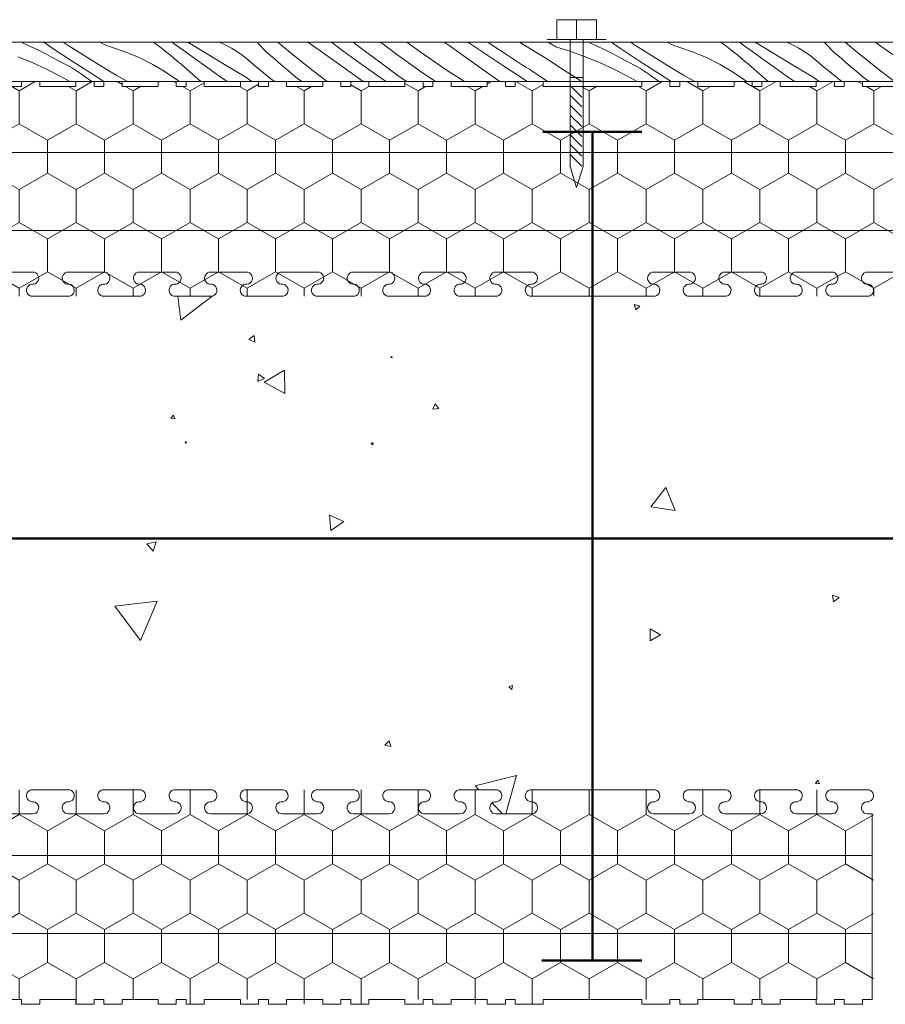
# Model space of a CAD drawing. Units: millimetres. Extents: x 48393 to 52417, y 59396 to 62483.
# Drawn here: x 51555 to 51818, y 60737 to 61037 of the extents above; entities that cross this region are included whole.
import ezdxf

# ---------------------------------------------------------------- set-up
doc = ezdxf.new("R2010")
doc.units = ezdxf.units.MM
doc.header["$MEASUREMENT"] = 0
for name, color, linetype, lineweight in [('0_Pen_No__2', 251, 'Continuous', 18), ('Construction Details_Pen_No__101', 252, 'Continuous', 50), ('Construction Details_Pen_No__102', 254, 'Continuous', 13), ('Construction Details_Pen_No__178', 9, 'Continuous', 13), ('Construction Details_Pen_No__197', 8, 'Continuous', 13), ('Construction Details_Pen_No__22', 251, 'Continuous', 50), ('Construction Details_Pen_No__62', 9, 'Continuous', 18), ('Doc_ Finishes_Pen_No__104', 254, 'Continuous', 13), ('Doc_ Finishes_Pen_No__178', 9, 'Continuous', 13), ('Doc_ Finishes_Pen_No__82', 9, 'Continuous', 20), ('MegaForm Foundation MegaForm wall_Pen_No__102', 254, 'Continuous', 13)]:
    doc.layers.add(name, color=color, linetype=linetype, lineweight=lineweight)
doc.dimstyles.new('GENERATED_STYLE__1', dxfattribs={"dimtxt": 0.18, "dimasz": 27.36, "dimexe": 0.18, "dimexo": 0.0625, "dimgap": 0.09, "dimtad": 0, "dimtih": 1, "dimtoh": 1, "dimdec": 4, "dimzin": 0, "dimdsep": 46, "dimcen": 0.09, "dimadec": 0, "dimazin": 0, "dimtfac": 1, "dimtdec": 4, "dimtmove": 0, "dimatfit": 3, "dimldrblk": 'ARROWHEAD_5', "dimfxl": 0, "dimtolj": 1, "dimtzin": 0, "dimarcsym": 0})
pattern_1 = [(90, (0, 0), (-17.320508, 0), [10, -20]), (90, (-8.66, 15), (-17.320508, 0), [10, -20]), (150, (-3e-14, 10), (8.660254, 15), [10, -20]), (150, (-17.32, 10), (8.660254, 15), [10, -20]), (210, (0, 0), (-8.660254, 15), [10, -20]), (210, (-17.32, -6e-14), (-8.660254, 15), [10, -20])]

# ---------------------------------------------------------------- blocks, each defined once
blk = doc.blocks.new('*X4')
at = {"layer": 'Doc_ Finishes_Pen_No__82', "color": 9, "linetype": 'Continuous', "lineweight": 20}
for p, q in [((51602.7, 60952.57), (51603.62, 60945.3)), ((51603.62, 60945.3), (51613.2, 60952.57)), ((51741.48, 60950.07), (51741.91, 60948.42)), ((51743.12, 60949.62), (51741.48, 60950.07)), ((51741.91, 60948.42), (51743.12, 60949.62)), ((51625.98, 60940.63), (51624.33, 60939.48)), ((51624.33, 60939.48), (51626.15, 60938.63)), ((51626.15, 60938.63), (51625.98, 60940.63)), ((51667.74, 60934.26), (51667.49, 60933.95)), ((51667.49, 60933.95), (51667.89, 60933.88)), ((51667.89, 60933.88), (51667.74, 60934.26)), ((51627.28, 60928.86), (51627.05, 60926.64)), ((51627.05, 60926.64), (51629.09, 60927.55)), ((51629.09, 60927.55), (51627.28, 60928.86)), ((51635.15, 60930.08), (51629.03, 60926.45)), ((51635.23, 60922.97), (51635.15, 60930.08)), ((51629.03, 60926.45), (51635.23, 60922.97)), ((51680.96, 60919.91), (51680.23, 60918.26)), ((51680.23, 60918.26), (51682.03, 60918.45)), ((51682.03, 60918.45), (51680.96, 60919.91)), ((51601.42, 60916.45), (51600.63, 60915.49)), ((51600.63, 60915.49), (51601.86, 60915.28)), ((51601.86, 60915.28), (51601.42, 60916.45)), ((51605.11, 60908.38), (51604.96, 60907.97)), ((51604.96, 60907.97), (51605.4, 60908.05)), ((51605.4, 60908.05), (51605.11, 60908.38)), ((51661.99, 60908.1), (51661.43, 60907.74)), ((51661.43, 60907.74), (51662.02, 60907.44)), ((51662.02, 60907.44), (51661.99, 60908.1)), ((51751.09, 60894.42), (51746.49, 60888.52)), ((51753.9, 60887.49), (51751.09, 60894.42)), ((51746.49, 60888.52), (51753.9, 60887.49)), ((51653.17, 60884.06), (51648.87, 60886.07)), ((51648.87, 60886.07), (51649.28, 60881.34)), ((51649.28, 60881.34), (51653.17, 60884.06)), ((51596.18, 60877.9), (51593.32, 60877.27)), ((51593.32, 60877.27), (51595.29, 60875.1)), ((51595.29, 60875.1), (51596.18, 60877.9)), ((51801.75, 60861.75), (51802.06, 60859.66)), ((51803.71, 60860.97), (51801.75, 60861.75)), ((51596.51, 60859.89), (51583.57, 60858.34)), ((51591.38, 60847.91), (51596.51, 60859.89)), ((51802.06, 60859.66), (51803.71, 60860.97)), ((51583.57, 60858.34), (51591.38, 60847.91)), ((51746.3, 60851.5), (51746.27, 60847.84)), ((51746.27, 60847.84), (51749.45, 60849.64)), ((51749.45, 60849.64), (51746.3, 60851.5)), ((51704.46, 60834.22), (51703.33, 60833.85)), ((51703.33, 60833.85), (51704.21, 60833.06)), ((51704.21, 60833.06), (51704.46, 60834.22)), ((51666.98, 60817.44), (51665.7, 60816.1)), ((51667.5, 60815.66), (51666.98, 60817.44)), ((51665.7, 60816.1), (51667.5, 60815.66)), ((51705.7, 60806.93), (51693.14, 60803.69)), ((51702.45, 60795.21), (51705.7, 60806.93)), ((51797.3, 60805.48), (51796.56, 60804.49)), ((51797.78, 60804.34), (51797.3, 60805.48)), ((51693.14, 60803.69), (51694.23, 60802.57)), ((51796.56, 60804.49), (51797.78, 60804.34)), ((51698.24, 60798.5), (51701.46, 60795.21))]:
    blk.add_line(p, q, dxfattribs=at)
blk = doc.blocks.new('Fill_2', base_point=(0, 0))
at = {"layer": 'Doc_ Finishes_Pen_No__82', "color": 9, "linetype": 'Continuous', "lineweight": 20}
blk.add_blockref('*X4', (0, 0), dxfattribs=at)
blk = doc.blocks.new('*X16')
at = {"layer": 'Doc_ Finishes_Pen_No__178', "color": 9, "linetype": 'Continuous', "lineweight": 13}
for p, q in [((51555.22, 61029.83), (51555.99, 61029.48)), ((51555.99, 61029.48), (51558.22, 61028.44)), ((51564.8, 61027.93), (51562, 61029.83)), ((51569.45, 61028.82), (51567.9, 61029.83)), ((51579.22, 61029.72), (51579.03, 61029.83)), ((51579.93, 61029.37), (51579.22, 61029.72)), ((51580.65, 61029.04), (51579.93, 61029.37)), ((51581.38, 61028.74), (51580.65, 61029.04)), ((51595.25, 61029.83), (51596.13, 61029.22)), ((51597.23, 61028.4), (51596.13, 61029.22)), ((51601.68, 61029.37), (51601.04, 61029.83)), ((51605.06, 61026.91), (51601.68, 61029.37)), ((51611.45, 61026.35), (51605.82, 61029.83)), ((51617.17, 61028.99), (51615.39, 61029.83)), ((51629.79, 61026.73), (51626.73, 61029.83)), ((51636.39, 61027.05), (51633.09, 61029.83)), ((51648.69, 61025.26), (51642.28, 61029.83)), ((51652.87, 61027.25), (51649.4, 61029.83)), ((51658.71, 61027.79), (51656.08, 61029.83)), ((51665.01, 61029.3), (51664.32, 61029.83)), ((51668.89, 61026.41), (51665.01, 61029.3)), ((51676.44, 61026.89), (51672.39, 61029.83)), ((51685.16, 61028.81), (51683.73, 61029.83)), ((51695.11, 61026.97), (51690.89, 61029.83)), ((51697.4, 61029.58), (51697.05, 61029.83)), ((51702.89, 61025.9), (51697.4, 61029.58)), ((51710.22, 61027.57), (51706.55, 61029.83)), ((51717.65, 61028.38), (51715.34, 61029.83)), ((51727.64, 61029.83), (51728.41, 61029.48)), ((51728.41, 61029.48), (51730.64, 61028.44)), ((51737.23, 61027.93), (51734.42, 61029.83)), ((51741.87, 61028.82), (51740.32, 61029.83)), ((51751.65, 61029.72), (51751.45, 61029.83)), ((51752.35, 61029.37), (51751.65, 61029.72)), ((51753.07, 61029.04), (51752.35, 61029.37)), ((51753.8, 61028.74), (51753.07, 61029.04)), ((51767.67, 61029.83), (51768.55, 61029.22)), ((51769.65, 61028.4), (51768.55, 61029.22)), ((51774.1, 61029.37), (51773.46, 61029.83)), ((51777.48, 61026.91), (51774.1, 61029.37)), ((51783.87, 61026.35), (51778.24, 61029.83)), ((51789.59, 61028.99), (51787.81, 61029.83)), ((51802.21, 61026.73), (51799.15, 61029.83)), ((51808.81, 61027.05), (51805.51, 61029.83)), ((51821.11, 61025.26), (51814.7, 61029.83)), ((51558.22, 61028.44), (51560.42, 61027.37)), ((51560.42, 61027.37), (51562.61, 61026.26)), ((51562.61, 61026.26), (51564.78, 61025.11)), ((51570.62, 61024.07), (51564.8, 61027.93)), ((51574.28, 61025.77), (51569.45, 61028.82)), ((51582.12, 61028.47), (51581.38, 61028.74)), ((51582.87, 61028.22), (51582.12, 61028.47)), ((51587.06, 61026.76), (51582.87, 61028.22)), ((51591.15, 61025.03), (51587.06, 61026.76)), ((51598.32, 61027.57), (51597.23, 61028.4)), ((51599.41, 61026.72), (51598.32, 61027.57)), ((51600.48, 61025.86), (51599.41, 61026.72)), ((51608.45, 61024.47), (51605.06, 61026.91)), ((51617.42, 61022.73), (51611.45, 61026.35)), ((51619.06, 61027.98), (51617.17, 61028.99)), ((51620.89, 61026.85), (51619.06, 61027.98)), ((51622.65, 61025.63), (51620.89, 61026.85)), ((51631.98, 61024.83), (51629.79, 61026.73)), ((51643.85, 61021.07), (51636.39, 61027.05)), ((51659.05, 61022.77), (51652.87, 61027.25)), ((51663.99, 61023.82), (51658.71, 61027.79)), ((51672.8, 61023.58), (51668.89, 61026.41)), ((51684.3, 61021.45), (51676.44, 61026.89)), ((51691.57, 61024.25), (51685.16, 61028.81)), ((51701.47, 61022.75), (51695.11, 61026.97)), ((51714.38, 61025.11), (51710.22, 61027.57)), ((51717.65, 61028.38), (51722.15, 61027)), ((51722.15, 61027), (51726.58, 61025.42)), ((51730.64, 61028.44), (51732.84, 61027.37)), ((51732.84, 61027.37), (51735.03, 61026.26)), ((51735.03, 61026.26), (51737.2, 61025.11)), ((51743.04, 61024.07), (51737.23, 61027.93)), ((51746.7, 61025.77), (51741.87, 61028.82)), ((51754.54, 61028.47), (51753.8, 61028.74)), ((51755.29, 61028.22), (51754.54, 61028.47)), ((51759.48, 61026.76), (51755.29, 61028.22)), ((51763.57, 61025.03), (51759.48, 61026.76)), ((51770.75, 61027.57), (51769.65, 61028.4)), ((51771.83, 61026.72), (51770.75, 61027.57)), ((51772.9, 61025.86), (51771.83, 61026.72)), ((51780.87, 61024.47), (51777.48, 61026.91)), ((51789.84, 61022.73), (51783.87, 61026.35)), ((51791.48, 61027.98), (51789.59, 61028.99)), ((51793.31, 61026.85), (51791.48, 61027.98)), ((51795.07, 61025.63), (51793.31, 61026.85)), ((51804.4, 61024.83), (51802.21, 61026.73)), ((51816.27, 61021.07), (51808.81, 61027.05)), ((51554.16, 61025.42), (51558.51, 61023.64)), ((51558.51, 61023.64), (51562.79, 61021.67)), ((51564.78, 61025.11), (51566.93, 61023.93)), ((51567.9, 61023.45), (51566.93, 61023.93)), ((51568.85, 61022.95), (51567.9, 61023.45)), ((51576.47, 61020.26), (51570.62, 61024.07)), ((51579.15, 61022.78), (51574.28, 61025.77)), ((51595.11, 61023.04), (51591.15, 61025.03)), ((51598.94, 61020.8), (51595.11, 61023.04)), ((51601.54, 61024.99), (51600.48, 61025.86)), ((51602.59, 61024.1), (51601.54, 61024.99)), ((51603.63, 61023.2), (51602.59, 61024.1)), ((51604.65, 61022.29), (51603.63, 61023.2)), ((51611.84, 61022.02), (51608.45, 61024.47)), ((51624.34, 61024.31), (51622.65, 61025.63)), ((51625.95, 61022.89), (51624.34, 61024.31)), ((51634.19, 61022.94), (51631.98, 61024.83)), ((51655.1, 61020.69), (51648.69, 61025.26)), ((51669.33, 61019.92), (51663.99, 61023.82)), ((51676.75, 61020.81), (51672.8, 61023.58)), ((51697.99, 61019.69), (51691.57, 61024.25)), ((51703.82, 61025.29), (51702.89, 61025.9)), ((51704.75, 61024.69), (51703.82, 61025.29)), ((51705.68, 61024.08), (51704.75, 61024.69)), ((51706.61, 61023.48), (51705.68, 61024.08)), ((51707.54, 61022.87), (51706.61, 61023.48)), ((51716.59, 61023.62), (51714.38, 61025.11)), ((51718.81, 61022.15), (51716.59, 61023.62)), ((51726.58, 61025.42), (51730.94, 61023.64)), ((51730.94, 61023.64), (51735.21, 61021.67)), ((51737.2, 61025.11), (51739.35, 61023.93)), ((51740.32, 61023.45), (51739.35, 61023.93)), ((51741.27, 61022.95), (51740.32, 61023.45)), ((51748.89, 61020.26), (51743.04, 61024.07)), ((51751.57, 61022.78), (51746.7, 61025.77)), ((51767.53, 61023.04), (51763.57, 61025.03)), ((51771.36, 61020.8), (51767.53, 61023.04)), ((51773.96, 61024.99), (51772.9, 61025.86)), ((51775.01, 61024.1), (51773.96, 61024.99)), ((51776.05, 61023.2), (51775.01, 61024.1)), ((51777.07, 61022.29), (51776.05, 61023.2)), ((51784.26, 61022.02), (51780.87, 61024.47)), ((51796.76, 61024.31), (51795.07, 61025.63)), ((51798.37, 61022.89), (51796.76, 61024.31)), ((51806.61, 61022.94), (51804.4, 61024.83)), ((51562.79, 61021.67), (51566.97, 61019.52)), ((51569.79, 61022.44), (51568.85, 61022.95)), ((51570.72, 61021.89), (51569.79, 61022.44)), ((51571.64, 61021.33), (51570.72, 61021.89)), ((51572.54, 61020.75), (51571.64, 61021.33)), ((51573.43, 61020.14), (51572.54, 61020.75)), ((51574.31, 61019.51), (51573.43, 61020.14)), ((51580.27, 61017.83), (51576.47, 61020.26)), ((51584.05, 61019.84), (51579.15, 61022.78)), ((51602.61, 61018.31), (51598.94, 61020.8)), ((51609.71, 61017.83), (51604.65, 61022.29)), ((51615.23, 61019.59), (51611.84, 61022.02)), ((51623.42, 61019.16), (51617.42, 61022.73)), ((51631.06, 61018.7), (51625.95, 61022.89)), ((51636.41, 61021.08), (51634.19, 61022.94)), ((51638.65, 61019.23), (51636.41, 61021.08)), ((51648.1, 61017.83), (51643.85, 61021.07)), ((51659.12, 61017.83), (51655.1, 61020.69)), ((51665.28, 61018.35), (51659.05, 61022.77)), ((51680.75, 61018.1), (51676.75, 61020.81)), ((51689.82, 61017.83), (51684.3, 61021.45)), ((51707.87, 61018.6), (51701.47, 61022.75)), ((51708.48, 61022.27), (51707.54, 61022.87)), ((51709.41, 61021.68), (51708.48, 61022.27)), ((51710.35, 61021.08), (51709.41, 61021.68)), ((51715.07, 61017.86), (51710.35, 61021.08)), ((51721.04, 61020.7), (51718.81, 61022.15)), ((51723.29, 61019.26), (51721.04, 61020.7)), ((51735.21, 61021.67), (51739.39, 61019.52)), ((51742.21, 61022.44), (51741.27, 61022.95)), ((51743.14, 61021.89), (51742.21, 61022.44)), ((51744.06, 61021.33), (51743.14, 61021.89)), ((51744.97, 61020.75), (51744.06, 61021.33)), ((51745.85, 61020.14), (51744.97, 61020.75)), ((51746.73, 61019.51), (51745.85, 61020.14)), ((51752.69, 61017.83), (51748.89, 61020.26)), ((51756.47, 61019.84), (51751.57, 61022.78)), ((51775.03, 61018.31), (51771.36, 61020.8)), ((51782.13, 61017.83), (51777.07, 61022.29)), ((51787.66, 61019.59), (51784.26, 61022.02)), ((51795.84, 61019.16), (51789.84, 61022.73)), ((51803.49, 61018.7), (51798.37, 61022.89)), ((51808.83, 61021.08), (51806.61, 61022.94)), ((51811.07, 61019.23), (51808.83, 61021.08)), ((51820.52, 61017.83), (51816.27, 61021.07)), ((51566.97, 61019.52), (51569.92, 61017.83)), ((51576.61, 61017.83), (51574.31, 61019.51)), ((51587.5, 61017.83), (51584.05, 61019.84)), ((51603.23, 61017.83), (51602.61, 61018.31)), ((51617.7, 61017.83), (51615.23, 61019.59)), ((51625.19, 61017.83), (51623.42, 61019.16)), ((51632.17, 61017.83), (51631.06, 61018.7)), ((51640.39, 61017.83), (51638.65, 61019.23)), ((51666.04, 61017.83), (51665.28, 61018.35)), ((51672.28, 61017.83), (51669.33, 61019.92)), ((51681.17, 61017.83), (51680.75, 61018.1)), ((51700.61, 61017.83), (51697.99, 61019.69)), ((51708.66, 61018.1), (51707.87, 61018.6)), ((51709.09, 61017.83), (51708.66, 61018.1)), ((51715.12, 61017.83), (51715.07, 61017.86)), ((51725.54, 61017.84), (51723.29, 61019.26)), ((51725.57, 61017.83), (51725.54, 61017.84)), ((51739.39, 61019.52), (51742.35, 61017.83)), ((51749.03, 61017.83), (51746.73, 61019.51)), ((51759.92, 61017.83), (51756.47, 61019.84)), ((51775.65, 61017.83), (51775.03, 61018.31)), ((51790.12, 61017.83), (51787.66, 61019.59)), ((51797.61, 61017.83), (51795.84, 61019.16)), ((51804.59, 61017.83), (51803.49, 61018.7)), ((51812.81, 61017.83), (51811.07, 61019.23))]:
    blk.add_line(p, q, dxfattribs=at)
blk = doc.blocks.new('Fill_8', base_point=(0, 0))
at = {"layer": 'Doc_ Finishes_Pen_No__178', "color": 9, "linetype": 'Continuous', "lineweight": 13, "flags": 128}
blk.add_lwpolyline([(51504.97, 61029.83), (52087.28, 61029.83), (52087.28, 61017.83), (51504.97, 61017.83)], close=True, dxfattribs=at)
at = {"layer": 'Doc_ Finishes_Pen_No__178', "color": 9, "linetype": 'Continuous', "lineweight": 13}
blk.add_blockref('*X16', (0, 0), dxfattribs=at)
blk = doc.blocks.new('ARROWHEAD_5')
at = {"linetype": 'Continuous', "lineweight": 0}
blk.add_hatch(color=0, dxfattribs=at).paths.add_polyline_path([(-1, 0.2679), (0, 0), (-1, -0.2679)])
at = {"color": 0, "linetype": 'Continuous', "lineweight": 0}
blk.add_line((0, 0), (-1, 0), dxfattribs=at)

msp = doc.modelspace()

# ---------------------------------------------------------------- hatches: boundary and pattern name
at = {"layer": 'Doc_ Finishes_Pen_No__104', "linetype": 'Continuous', "lineweight": 13}
h = msp.add_hatch(dxfattribs=at)
h.set_pattern_fill('Styro_fill_small', color=254, style=0, pattern_type=2)
h.set_pattern_definition(pattern_1)
h.paths.add_polyline_path([(51428.78, 61016.33), (51428.78, 61003.79), (51425.78, 61003.79), (51425.78, 60983.79), (51431.78, 60983.79), (51431.78, 60963.79), (51428.78, 60963.79), (51428.78, 60952.57), (51963.78, 60952.57), (51963.78, 60795.14), (52028.78, 60795.14), (52028.78, 60963.83), (52028.78, 60983.83), (52028.78, 61003.83), (52028.78, 61016.33), (52027.28, 61016.33), (52027.28, 61017.83), (52021.78, 61017.83), (52021.78, 61016.33), (52010.78, 61016.33), (52010.78, 61017.83), (52005.28, 61017.83), (52005.28, 61016.33), (52002.28, 61016.33), (52002.28, 61017.83), (51996.78, 61017.83), (51996.78, 61016.33), (51985.78, 61016.33), (51985.78, 61017.83), (51980.28, 61017.83), (51980.28, 61016.33), (51977.28, 61016.33), (51977.28, 61017.83), (51971.78, 61017.83), (51971.78, 61016.33), (51960.78, 61016.33), (51960.78, 61017.83), (51955.28, 61017.83), (51955.28, 61016.33), (51952.28, 61016.33), (51952.28, 61017.83), (51943.78, 61017.83), (51943.78, 61016.33), (51913.78, 61016.33), (51913.78, 61017.83), (51905.28, 61017.83), (51905.28, 61016.33), (51902.28, 61016.33), (51902.28, 61017.83), (51896.78, 61017.83), (51896.78, 61016.33), (51885.78, 61016.33), (51885.78, 61017.83), (51880.28, 61017.83), (51880.28, 61016.33), (51877.28, 61016.33), (51877.28, 61017.83), (51871.78, 61017.83), (51871.78, 61016.33), (51860.78, 61016.33), (51860.78, 61017.83), (51855.28, 61017.83), (51855.28, 61016.33), (51852.28, 61016.33), (51852.28, 61017.83), (51846.78, 61017.83), (51846.78, 61016.33), (51835.78, 61016.33), (51835.78, 61017.83), (51830.28, 61017.83), (51830.28, 61016.33), (51827.28, 61016.33), (51827.28, 61017.83), (51821.78, 61017.83), (51821.78, 61016.33), (51810.78, 61016.33), (51810.78, 61017.83), (51805.28, 61017.83), (51805.28, 61016.33), (51802.28, 61016.33), (51802.28, 61017.83), (51796.78, 61017.83), (51796.78, 61016.33), (51785.78, 61016.33), (51785.78, 61017.83), (51780.28, 61017.83), (51780.28, 61016.33), (51777.28, 61016.33), (51777.28, 61017.83), (51771.78, 61017.83), (51771.78, 61016.33), (51760.78, 61016.33), (51760.78, 61017.83), (51755.28, 61017.83), (51755.28, 61016.33), (51752.28, 61016.33), (51752.28, 61017.83), (51743.78, 61017.83), (51743.78, 61016.33), (51728.78, 61016.33), (51713.78, 61016.33), (51713.78, 61017.83), (51705.28, 61017.83), (51705.28, 61016.33), (51702.28, 61016.33), (51702.28, 61017.83), (51696.78, 61017.83), (51696.78, 61016.33), (51685.78, 61016.33), (51685.78, 61017.83), (51680.28, 61017.83), (51680.28, 61016.33), (51677.28, 61016.33), (51677.28, 61017.83), (51671.78, 61017.83), (51671.78, 61016.33), (51660.78, 61016.33), (51660.78, 61017.83), (51655.28, 61017.83), (51655.28, 61016.33), (51652.28, 61016.33), (51652.28, 61017.83), (51646.78, 61017.83), (51646.78, 61016.33), (51635.78, 61016.33), (51635.78, 61017.83), (51630.28, 61017.83), (51630.28, 61016.33), (51627.28, 61016.33), (51627.28, 61017.83), (51621.78, 61017.83), (51621.78, 61016.33), (51610.78, 61016.33), (51610.78, 61017.83), (51605.28, 61017.83), (51605.28, 61016.33), (51602.28, 61016.33), (51602.28, 61017.83), (51596.78, 61017.83), (51596.78, 61016.33), (51585.78, 61016.33), (51585.78, 61017.83), (51580.28, 61017.83), (51580.28, 61016.33), (51577.28, 61016.33), (51577.28, 61017.83), (51571.78, 61017.83), (51571.78, 61016.33), (51560.78, 61016.33), (51560.78, 61017.83), (51555.28, 61017.83), (51555.28, 61016.33), (51552.28, 61016.33), (51552.28, 61017.83), (51543.78, 61017.83), (51543.78, 61016.33), (51513.78, 61016.33), (51513.78, 61017.83), (51505.28, 61017.83), (51505.28, 61016.33), (51502.28, 61016.33), (51502.28, 61017.83), (51496.78, 61017.83), (51496.78, 61016.33), (51485.78, 61016.33), (51485.78, 61017.83), (51480.28, 61017.83), (51480.28, 61016.33), (51477.28, 61016.33), (51477.28, 61017.83), (51471.78, 61017.83), (51471.78, 61016.33), (51460.78, 61016.33), (51460.78, 61017.83), (51455.28, 61017.83), (51455.28, 61016.33), (51452.28, 61016.33), (51452.28, 61017.83), (51446.78, 61017.83), (51446.78, 61016.33), (51435.78, 61016.33), (51435.78, 61017.83), (51430.28, 61017.83), (51430.28, 61016.33)])
h = msp.add_hatch(dxfattribs=at)
h.set_pattern_fill('Styro_fill_small', color=254, style=0, pattern_type=2)
h.set_pattern_definition(pattern_1)
h.paths.add_polyline_path([(51425.78, 60770.07), (51425.78, 60790.07), (51428.78, 60790.07), (51428.78, 60802.57), (51814.2, 60802.57), (51814.2, 60738.82), (51810.78, 60738.82), (51810.78, 60737.32), (51802.28, 60737.32), (51802.28, 60738.82), (51772.28, 60738.82), (51772.28, 60737.32), (51763.78, 60737.32), (51763.78, 60738.82), (51760.78, 60738.82), (51760.78, 60737.32), (51755.28, 60737.32), (51755.28, 60738.82), (51744.28, 60738.82), (51744.28, 60737.32), (51738.78, 60737.32), (51738.78, 60738.82), (51735.78, 60738.82), (51735.78, 60737.32), (51730.28, 60737.32), (51730.28, 60738.82), (51719.28, 60738.82), (51719.28, 60737.32), (51713.78, 60737.32), (51713.78, 60738.82), (51710.78, 60738.82), (51710.78, 60737.32), (51705.28, 60737.32), (51705.28, 60738.82), (51694.28, 60738.82), (51694.28, 60737.32), (51688.78, 60737.32), (51688.78, 60738.82), (51685.78, 60738.82), (51685.78, 60737.32), (51680.28, 60737.32), (51680.28, 60738.82), (51669.28, 60738.82), (51669.28, 60737.32), (51663.78, 60737.32), (51663.78, 60738.82), (51660.78, 60738.82), (51660.78, 60737.32), (51655.28, 60737.32), (51655.28, 60738.82), (51644.28, 60738.82), (51644.28, 60737.32), (51638.78, 60737.32), (51638.78, 60738.82), (51635.78, 60738.82), (51635.78, 60737.32), (51630.28, 60737.32), (51630.28, 60738.82), (51619.28, 60738.82), (51619.28, 60737.32), (51613.78, 60737.32), (51613.78, 60738.82), (51610.78, 60738.82), (51610.78, 60737.32), (51602.28, 60737.32), (51602.28, 60738.82), (51587.28, 60738.82), (51572.28, 60738.82), (51572.28, 60737.32), (51563.78, 60737.32), (51563.78, 60738.82), (51560.78, 60738.82), (51560.78, 60737.32), (51555.28, 60737.32), (51555.28, 60738.82), (51544.28, 60738.82), (51544.28, 60737.32), (51538.78, 60737.32), (51538.78, 60738.82), (51535.78, 60738.82), (51535.78, 60737.32), (51530.28, 60737.32), (51530.28, 60738.82), (51519.28, 60738.82), (51519.28, 60737.32), (51513.78, 60737.32), (51513.78, 60738.82), (51510.78, 60738.82), (51510.78, 60737.32), (51505.28, 60737.32), (51505.28, 60738.82), (51494.28, 60738.82), (51494.28, 60737.32), (51488.78, 60737.32), (51488.78, 60738.82), (51485.78, 60738.82), (51485.78, 60737.32), (51480.28, 60737.32), (51480.28, 60738.82), (51469.28, 60738.82), (51469.28, 60737.32), (51463.78, 60737.32), (51463.78, 60738.82), (51460.78, 60738.82), (51460.78, 60737.32), (51455.28, 60737.32), (51455.28, 60738.82), (51444.28, 60738.82), (51444.28, 60737.32), (51438.78, 60737.32), (51438.78, 60738.82), (51435.78, 60738.82), (51435.78, 60737.32), (51430.28, 60737.32), (51430.28, 60738.82), (51428.78, 60738.82), (51428.78, 60750.13), (51431.78, 60750.13), (51431.78, 60770.07)])

# ---------------------------------------------------------------- linework, layer by layer
at = {"layer": 'Construction Details_Pen_No__101', "color": 252, "linetype": 'Continuous', "lineweight": 50}
for p, q in [((51728.78, 61002.57), (51713.72, 61002.57)), ((51727.78, 61002.57), (51743.78, 61002.57)), ((51728.78, 60952.57), (51728.78, 61002.57)), ((51728.78, 60952.57), (51728.78, 60800.65)), ((51728.78, 60800.65), (51728.78, 60750.65)), ((51728.78, 60750.65), (51713.42, 60750.65)), ((51728.78, 60750.65), (51743.78, 60750.65))]:
    msp.add_line(p, q, dxfattribs=at)
at = {"layer": 'Construction Details_Pen_No__102', "color": 254, "linetype": 'Continuous', "lineweight": 13}
for p, q in [((51555.28, 61016.33), (51555.28, 61017.83)), ((51555.28, 61017.83), (51560.78, 61017.83)), ((51560.78, 61017.83), (51560.78, 61016.33)), ((51571.78, 61016.33), (51571.78, 61017.83)), ((51571.78, 61017.83), (51577.28, 61017.83)), ((51577.28, 61017.83), (51577.28, 61016.33)), ((51580.28, 61016.33), (51580.28, 61017.83)), ((51580.28, 61017.83), (51585.78, 61017.83)), ((51585.78, 61017.83), (51585.78, 61016.33)), ((51596.78, 61016.33), (51596.78, 61017.83)), ((51596.78, 61017.83), (51602.28, 61017.83)), ((51602.28, 61017.83), (51602.28, 61016.33)), ((51605.28, 61016.33), (51605.28, 61017.83)), ((51605.28, 61017.83), (51610.78, 61017.83)), ((51610.78, 61017.83), (51610.78, 61016.33)), ((51621.78, 61016.33), (51621.78, 61017.83)), ((51621.78, 61017.83), (51627.28, 61017.83)), ((51627.28, 61017.83), (51627.28, 61016.33)), ((51630.28, 61016.33), (51630.28, 61017.83)), ((51630.28, 61017.83), (51635.78, 61017.83)), ((51635.78, 61017.83), (51635.78, 61016.33)), ((51646.78, 61016.33), (51646.78, 61017.83)), ((51646.78, 61017.83), (51652.28, 61017.83)), ((51652.28, 61017.83), (51652.28, 61016.33)), ((51655.28, 61016.33), (51655.28, 61017.83)), ((51655.28, 61017.83), (51660.78, 61017.83)), ((51660.78, 61017.83), (51660.78, 61016.33)), ((51671.78, 61016.33), (51671.78, 61017.83)), ((51671.78, 61017.83), (51677.28, 61017.83)), ((51677.28, 61017.83), (51677.28, 61016.33)), ((51680.28, 61016.33), (51680.28, 61017.83)), ((51680.28, 61017.83), (51685.78, 61017.83)), ((51685.78, 61017.83), (51685.78, 61016.33)), ((51696.78, 61016.33), (51696.78, 61017.83)), ((51696.78, 61017.83), (51702.28, 61017.83)), ((51702.28, 61017.83), (51702.28, 61016.33)), ((51705.28, 61016.33), (51705.28, 61017.83)), ((51705.28, 61017.83), (51713.78, 61017.83)), ((51713.78, 61017.83), (51713.78, 61016.33)), ((51752.28, 61017.83), (51743.78, 61017.83)), ((51743.78, 61017.83), (51743.78, 61016.33)), ((51752.28, 61016.33), (51752.28, 61017.83)), ((51760.78, 61017.83), (51755.28, 61017.83)), ((51755.28, 61017.83), (51755.28, 61016.33)), ((51760.78, 61016.33), (51760.78, 61017.83)), ((51777.28, 61017.83), (51771.78, 61017.83)), ((51771.78, 61017.83), (51771.78, 61016.33)), ((51777.28, 61016.33), (51777.28, 61017.83)), ((51785.78, 61017.83), (51780.28, 61017.83)), ((51780.28, 61017.83), (51780.28, 61016.33)), ((51785.78, 61016.33), (51785.78, 61017.83)), ((51802.28, 61017.83), (51796.78, 61017.83)), ((51796.78, 61017.83), (51796.78, 61016.33)), ((51802.28, 61016.33), (51802.28, 61017.83)), ((51810.78, 61017.83), (51805.28, 61017.83)), ((51805.28, 61017.83), (51805.28, 61016.33)), ((51810.78, 61016.33), (51810.78, 61017.83)), ((51552.28, 61016.33), (51555.28, 61016.33)), ((51560.78, 61016.33), (51571.78, 61016.33)), ((51577.28, 61016.33), (51580.28, 61016.33)), ((51585.78, 61016.33), (51596.78, 61016.33)), ((51602.28, 61016.33), (51605.28, 61016.33)), ((51610.78, 61016.33), (51621.78, 61016.33)), ((51627.28, 61016.33), (51630.28, 61016.33)), ((51635.78, 61016.33), (51646.78, 61016.33)), ((51652.28, 61016.33), (51655.28, 61016.33)), ((51660.78, 61016.33), (51671.78, 61016.33)), ((51677.28, 61016.33), (51680.28, 61016.33)), ((51685.78, 61016.33), (51696.78, 61016.33)), ((51702.28, 61016.33), (51705.28, 61016.33)), ((51713.78, 61016.33), (51728.78, 61016.33)), ((51743.78, 61016.33), (51728.78, 61016.33)), ((51755.28, 61016.33), (51752.28, 61016.33)), ((51771.78, 61016.33), (51760.78, 61016.33)), ((51780.28, 61016.33), (51777.28, 61016.33)), ((51796.78, 61016.33), (51785.78, 61016.33)), ((51805.28, 61016.33), (51802.28, 61016.33)), ((51821.78, 61016.33), (51810.78, 61016.33)), ((51547.78, 60959.93), (51558.61, 60959.93)), ((51569.44, 60959.93), (51580.27, 60959.93)), ((51591.09, 60959.93), (51601.92, 60959.93)), ((51612.74, 60959.93), (51623.57, 60959.93)), ((51634.4, 60959.93), (51645.23, 60959.93)), ((51656.06, 60959.93), (51666.89, 60959.93)), ((51677.71, 60959.93), (51688.54, 60959.93)), ((51699.37, 60959.93), (51710.2, 60959.93)), ((51758.19, 60959.93), (51747.36, 60959.93)), ((51779.85, 60959.93), (51769.02, 60959.93)), ((51801.5, 60959.93), (51790.67, 60959.93)), ((51823.16, 60959.93), (51812.33, 60959.93)), ((51558.61, 60952.57), (51569.44, 60952.57)), ((51580.26, 60952.57), (51591.09, 60952.57)), ((51601.91, 60952.57), (51612.74, 60952.57)), ((51623.57, 60952.57), (51634.4, 60952.57)), ((51645.23, 60952.57), (51656.06, 60952.57)), ((51666.88, 60952.57), (51677.71, 60952.57)), ((51688.54, 60952.57), (51699.37, 60952.57)), ((51710.2, 60952.57), (51728.78, 60952.57)), ((51747.36, 60952.57), (51728.78, 60952.57)), ((51769.02, 60952.57), (51758.19, 60952.57)), ((51790.68, 60952.57), (51779.85, 60952.57)), ((51812.33, 60952.57), (51801.5, 60952.57)), ((51558.61, 60802.57), (51569.44, 60802.57)), ((51580.26, 60802.57), (51591.09, 60802.57)), ((51601.91, 60802.57), (51612.74, 60802.57)), ((51623.57, 60802.57), (51634.4, 60802.57)), ((51645.23, 60802.57), (51656.06, 60802.57)), ((51666.88, 60802.57), (51677.71, 60802.57)), ((51688.54, 60802.57), (51699.37, 60802.57)), ((51710.2, 60802.57), (51728.78, 60802.57)), ((51747.36, 60802.57), (51728.78, 60802.57)), ((51769.02, 60802.57), (51758.19, 60802.57)), ((51790.68, 60802.57), (51779.85, 60802.57)), ((51812.33, 60802.57), (51801.5, 60802.57)), ((51547.78, 60795.21), (51558.61, 60795.21)), ((51569.44, 60795.21), (51580.27, 60795.21)), ((51591.09, 60795.21), (51601.92, 60795.21)), ((51612.74, 60795.21), (51623.57, 60795.21)), ((51634.4, 60795.21), (51645.23, 60795.21)), ((51656.06, 60795.21), (51666.89, 60795.21)), ((51677.71, 60795.21), (51688.54, 60795.21)), ((51699.37, 60795.21), (51710.2, 60795.21)), ((51758.19, 60795.21), (51747.36, 60795.21)), ((51779.85, 60795.21), (51769.02, 60795.21)), ((51801.5, 60795.21), (51790.67, 60795.21)), ((51813.76, 60795.21), (51812.33, 60795.21)), ((51813.76, 60795.21), (51813.76, 60738.82)), ((51552.28, 60738.82), (51555.28, 60738.82)), ((51555.28, 60738.82), (51555.28, 60737.32)), ((51560.78, 60737.32), (51560.78, 60738.82)), ((51560.78, 60738.82), (51571.78, 60738.82)), ((51571.78, 60738.82), (51571.78, 60737.32)), ((51577.28, 60737.32), (51577.28, 60738.82)), ((51577.28, 60738.82), (51580.28, 60738.82)), ((51580.28, 60738.82), (51580.28, 60737.32)), ((51585.78, 60737.32), (51585.78, 60738.82)), ((51585.78, 60738.82), (51596.78, 60738.82)), ((51596.78, 60738.82), (51596.78, 60737.32)), ((51602.28, 60737.32), (51602.28, 60738.82)), ((51602.28, 60738.82), (51605.28, 60738.82)), ((51605.28, 60738.82), (51605.28, 60737.32)), ((51610.78, 60737.32), (51610.78, 60738.82)), ((51610.78, 60738.82), (51621.78, 60738.82)), ((51621.78, 60738.82), (51621.78, 60737.32)), ((51627.28, 60737.32), (51627.28, 60738.82)), ((51627.28, 60738.82), (51630.28, 60738.82)), ((51630.28, 60738.82), (51630.28, 60737.32)), ((51635.78, 60737.32), (51635.78, 60738.82)), ((51635.78, 60738.82), (51646.78, 60738.82)), ((51646.78, 60738.82), (51646.78, 60737.32)), ((51652.28, 60737.32), (51652.28, 60738.82)), ((51652.28, 60738.82), (51655.28, 60738.82)), ((51655.28, 60738.82), (51655.28, 60737.32)), ((51660.78, 60737.32), (51660.78, 60738.82)), ((51660.78, 60738.82), (51671.78, 60738.82)), ((51671.78, 60738.82), (51671.78, 60737.32)), ((51677.28, 60737.32), (51677.28, 60738.82)), ((51677.28, 60738.82), (51680.28, 60738.82)), ((51680.28, 60738.82), (51680.28, 60737.32)), ((51685.78, 60737.32), (51685.78, 60738.82)), ((51685.78, 60738.82), (51696.78, 60738.82)), ((51696.78, 60738.82), (51696.78, 60737.32)), ((51702.28, 60737.32), (51702.28, 60738.82)), ((51702.28, 60738.82), (51705.28, 60738.82)), ((51705.28, 60738.82), (51705.28, 60737.32)), ((51713.78, 60737.32), (51713.78, 60738.82)), ((51713.78, 60738.82), (51728.78, 60738.82)), ((51743.78, 60738.82), (51728.78, 60738.82)), ((51743.78, 60737.32), (51743.78, 60738.82)), ((51755.28, 60738.82), (51752.28, 60738.82)), ((51752.28, 60738.82), (51752.28, 60737.32)), ((51755.28, 60737.32), (51755.28, 60738.82)), ((51771.78, 60738.82), (51760.78, 60738.82)), ((51760.78, 60738.82), (51760.78, 60737.32)), ((51771.78, 60737.32), (51771.78, 60738.82)), ((51780.28, 60738.82), (51777.28, 60738.82)), ((51777.28, 60738.82), (51777.28, 60737.32)), ((51780.28, 60737.32), (51780.28, 60738.82)), ((51796.78, 60738.82), (51785.78, 60738.82)), ((51785.78, 60738.82), (51785.78, 60737.32)), ((51796.78, 60737.32), (51796.78, 60738.82)), ((51805.28, 60738.82), (51802.28, 60738.82)), ((51802.28, 60738.82), (51802.28, 60737.32)), ((51805.28, 60737.32), (51805.28, 60738.82)), ((51813.76, 60738.82), (51810.78, 60738.82)), ((51810.78, 60738.82), (51810.78, 60737.32)), ((51555.28, 60737.32), (51560.78, 60737.32)), ((51571.78, 60737.32), (51577.28, 60737.32)), ((51580.28, 60737.32), (51585.78, 60737.32)), ((51596.78, 60737.32), (51602.28, 60737.32)), ((51605.28, 60737.32), (51610.78, 60737.32)), ((51621.78, 60737.32), (51627.28, 60737.32)), ((51630.28, 60737.32), (51635.78, 60737.32)), ((51646.78, 60737.32), (51652.28, 60737.32)), ((51655.28, 60737.32), (51660.78, 60737.32)), ((51671.78, 60737.32), (51677.28, 60737.32)), ((51680.28, 60737.32), (51685.78, 60737.32)), ((51696.78, 60737.32), (51702.28, 60737.32)), ((51705.28, 60737.32), (51713.78, 60737.32)), ((51752.28, 60737.32), (51743.78, 60737.32)), ((51760.78, 60737.32), (51755.28, 60737.32)), ((51777.28, 60737.32), (51771.78, 60737.32)), ((51785.78, 60737.32), (51780.28, 60737.32)), ((51802.28, 60737.32), (51796.78, 60737.32)), ((51810.78, 60737.32), (51805.28, 60737.32))]:
    msp.add_line(p, q, dxfattribs=at)
at = {"layer": 'Construction Details_Pen_No__178', "color": 9, "linetype": 'Continuous', "lineweight": 13}
for p, q in [((51503.47, 61029.83), (52028.78, 61029.83)), ((52028.78, 61017.83), (51503.47, 61017.83))]:
    msp.add_line(p, q, dxfattribs=at)
at = {"layer": 'Construction Details_Pen_No__197', "color": 8, "linetype": 'Continuous', "lineweight": 13}
for p, q in [((51717.95, 61030.67), (51717.95, 61036.67)), ((51717.95, 61036.67), (51729.95, 61036.67)), ((51723.95, 61036.67), (51723.95, 61030.67)), ((51729.95, 61036.67), (51729.95, 61030.67)), ((51717.95, 61030.67), (51714.95, 61030.67)), ((51729.95, 61030.67), (51717.95, 61030.67)), ((51723.95, 61030.67), (51721.95, 61030.67)), ((51721.95, 61020.67), (51721.95, 61030.67)), ((51723.95, 61030.67), (51725.95, 61030.67)), ((51725.95, 61020.67), (51725.95, 61030.67)), ((51729.95, 61030.67), (51732.95, 61030.67)), ((51721.95, 61020.67), (51721.95, 60992.08)), ((51725.95, 61020.67), (51725.95, 60992.08)), ((51721.95, 61019.07), (51725.95, 61019.07)), ((51725.49, 61013.16), (51721.95, 61016.69)), ((51725.49, 61010.16), (51721.95, 61013.69)), ((51725.49, 61007.16), (51721.95, 61010.69)), ((51725.49, 61004.16), (51721.95, 61007.69)), ((51725.49, 61001.16), (51721.95, 61004.69)), ((51725.49, 60998.16), (51721.95, 61001.69)), ((51725.49, 60995.16), (51721.95, 60998.69)), ((51725.49, 60992.16), (51721.95, 60995.69)), ((51721.95, 60992.08), (51723.95, 60985.67)), ((51725.95, 60992.08), (51723.95, 60985.67))]:
    msp.add_line(p, q, dxfattribs=at)
at = {"layer": 'Construction Details_Pen_No__22', "color": 251, "linetype": 'Continuous', "lineweight": 50}
msp.add_line((51450, 60878.96), (51884.31, 60878.96), dxfattribs=at)
at = {"layer": 'Construction Details_Pen_No__62', "color": 9, "linetype": 'Continuous', "lineweight": 18}
for p, q in [((51728.78, 60996.33), (51428.78, 60996.33)), ((51728.78, 60996.33), (52028.78, 60996.33)), ((51728.78, 60972.57), (51428.78, 60972.57)), ((51728.78, 60972.57), (52028.78, 60972.57)), ((51728.78, 60782.57), (51428.78, 60782.57)), ((51728.78, 60782.57), (51813.76, 60782.57)), ((51728.78, 60758.82), (51428.78, 60758.82)), ((51728.78, 60758.82), (51813.76, 60758.82))]:
    msp.add_line(p, q, dxfattribs=at)
at = {"layer": 'MegaForm Foundation MegaForm wall_Pen_No__102', "color": 254, "linetype": 'Continuous', "lineweight": 13}
for centre, start, end in [((51558.61, 60958.08), 262.8455, 90), ((51569.44, 60958.08), 90, 277.1545), ((51580.27, 60958.08), 262.8455, 90), ((51591.09, 60958.08), 90, 277.1545), ((51601.92, 60958.08), 262.8455, 90), ((51612.74, 60958.08), 90, 277.1545), ((51623.57, 60958.08), 262.8455, 90), ((51634.4, 60958.08), 90, 277.1545), ((51645.23, 60958.08), 262.8455, 90), ((51656.06, 60958.08), 90, 277.1545), ((51666.89, 60958.08), 262.8455, 90), ((51677.71, 60958.08), 90, 277.1545), ((51688.54, 60958.08), 262.8455, 90), ((51699.37, 60958.08), 90, 277.1545), ((51710.2, 60958.08), 262.8455, 90), ((51747.36, 60958.08), 90, 277.1545), ((51758.19, 60958.08), 262.8455, 90), ((51769.02, 60958.08), 90, 277.1545), ((51779.85, 60958.08), 262.8455, 90), ((51790.67, 60958.08), 90, 277.1545), ((51801.5, 60958.08), 262.8455, 90), ((51812.33, 60958.08), 90, 277.1545), ((51558.61, 60954.42), 82.8455, 270), ((51569.44, 60954.42), 270, 97.1545), ((51580.27, 60954.42), 82.8455, 270), ((51591.09, 60954.42), 270, 97.1545), ((51601.92, 60954.42), 82.8455, 270), ((51612.74, 60954.42), 270, 97.1545), ((51623.57, 60954.42), 82.8455, 270), ((51634.4, 60954.42), 270, 97.1545), ((51645.23, 60954.42), 82.8455, 270), ((51656.06, 60954.42), 270, 97.1545), ((51666.89, 60954.42), 82.8455, 270), ((51677.71, 60954.42), 270, 97.1545), ((51688.54, 60954.42), 82.8455, 270), ((51699.37, 60954.42), 270, 97.1545), ((51710.2, 60954.42), 82.8455, 270), ((51747.36, 60954.42), 270, 97.1545), ((51758.19, 60954.42), 82.8455, 270), ((51769.02, 60954.42), 270, 97.1545), ((51779.85, 60954.42), 82.8455, 270), ((51790.67, 60954.42), 270, 97.1545), ((51801.5, 60954.42), 82.8455, 270), ((51812.33, 60954.42), 270, 97.1545), ((51558.61, 60800.72), 90, 277.1545), ((51569.44, 60800.72), 262.8455, 90), ((51580.27, 60800.72), 90, 277.1545), ((51591.09, 60800.72), 262.8455, 90), ((51601.92, 60800.72), 90, 277.1545), ((51612.74, 60800.72), 262.8455, 90), ((51623.57, 60800.72), 90, 277.1545), ((51634.4, 60800.72), 262.8455, 90), ((51645.23, 60800.72), 90, 277.1545), ((51656.06, 60800.72), 262.8455, 90), ((51666.89, 60800.72), 90, 277.1545), ((51677.71, 60800.72), 262.8455, 90), ((51688.54, 60800.72), 90, 277.1545), ((51699.37, 60800.72), 262.8455, 90), ((51710.2, 60800.72), 90, 277.1545), ((51747.36, 60800.72), 262.8455, 90), ((51758.19, 60800.72), 90, 277.1545), ((51769.02, 60800.72), 262.8455, 90), ((51779.85, 60800.72), 90, 277.1545), ((51790.67, 60800.72), 262.8455, 90), ((51801.5, 60800.72), 90, 277.1545), ((51812.33, 60800.72), 262.8455, 90), ((51558.61, 60797.06), 270, 97.1545), ((51569.44, 60797.06), 82.8455, 270), ((51580.27, 60797.06), 270, 97.1545), ((51591.09, 60797.06), 82.8455, 270), ((51601.92, 60797.06), 270, 97.1545), ((51612.74, 60797.06), 82.8455, 270), ((51623.57, 60797.06), 270, 97.1545), ((51634.4, 60797.06), 82.8455, 270), ((51645.23, 60797.06), 270, 97.1545), ((51656.06, 60797.06), 82.8455, 270), ((51666.89, 60797.06), 270, 97.1545), ((51677.71, 60797.06), 82.8455, 270), ((51688.54, 60797.06), 270, 97.1545), ((51699.37, 60797.06), 82.8455, 270), ((51710.2, 60797.06), 270, 97.1545), ((51747.36, 60797.06), 82.8455, 270), ((51758.19, 60797.06), 270, 97.1545), ((51769.02, 60797.06), 82.8455, 270), ((51779.85, 60797.06), 270, 97.1545), ((51790.67, 60797.06), 82.8455, 270), ((51801.5, 60797.06), 270, 97.1545), ((51812.33, 60797.06), 82.8455, 270)]:
    msp.add_arc(centre, 1.85, start, end, dxfattribs=at)

# ---------------------------------------------------------------- block references
at = {"layer": 'Doc_ Finishes_Pen_No__178', "color": 9, "linetype": 'Continuous', "lineweight": 13}
msp.add_blockref('Fill_8', (0, 0), dxfattribs=at)
at = {"layer": 'Doc_ Finishes_Pen_No__82', "color": 9, "linetype": 'Continuous', "lineweight": 20}
msp.add_blockref('Fill_2', (0, 0), dxfattribs=at)

# ---------------------------------------------------------------- leaders
at = {"layer": '0_Pen_No__2', "color": 251, "linetype": 'Continuous', "lineweight": 18, "annotation_type": 0, "has_hookline": 1, "hookline_direction": 1, "text_width": 350.9}
msp.add_leader([(51865.37, 60812.37), (51865.37, 60620.62), (51707.59, 60620.62)], dimstyle='GENERATED_STYLE__1', dxfattribs=at)

doc.saveas('drawing.dxf')
